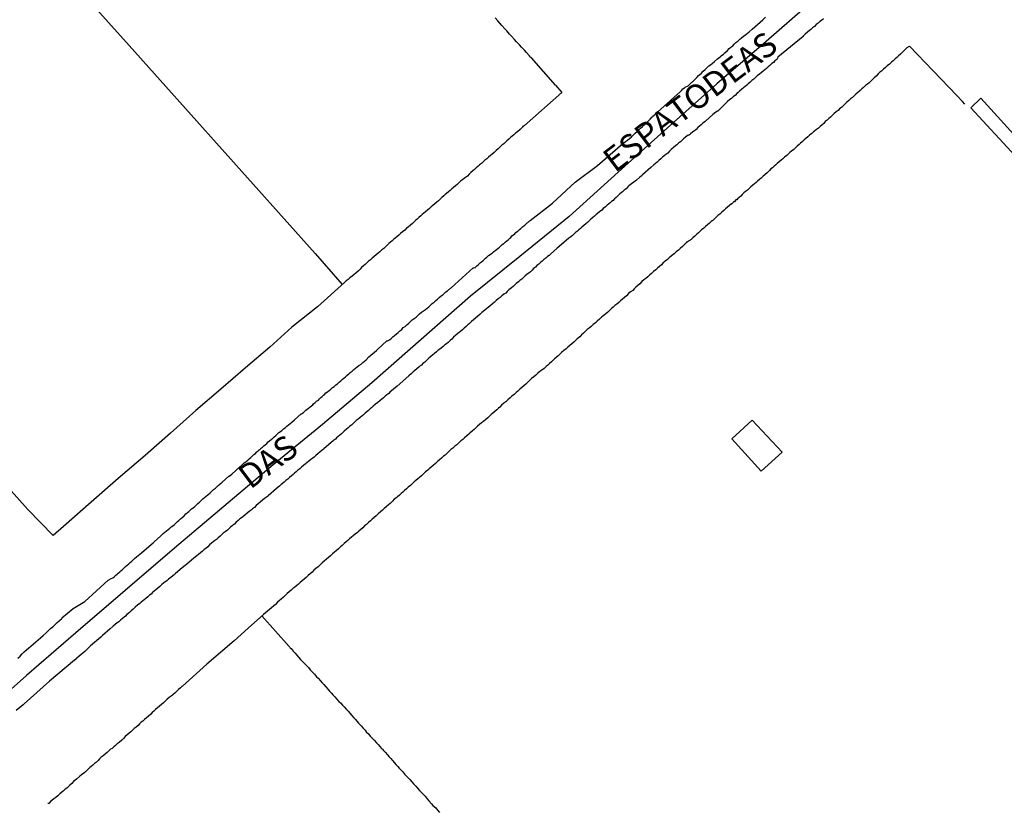
# Model space of a CAD drawing. Units: millimetres. Extents: x 181695 to 185553, y 1659319 to 1662640.
# Drawn here: x 182496 to 182598, y 1660588 to 1660670 of the extents above; entities that cross this region are included whole.
import ezdxf
from ezdxf.enums import TextEntityAlignment as Align

# ---------------------------------------------------------------- set-up
doc = ezdxf.new("R2010")
doc.units = ezdxf.units.MM
doc.header["$MEASUREMENT"] = 0
for name, color, linetype in [('V-EDIFICACAO', 2, 'Continuous'), ('V-EIXO_DE_LOGRADOURO', 3, 'Continuous'), ('V-LOTE', 1, 'Continuous'), ('V-NOME_DOS_LOGRADOUROS', 7, 'Continuous'), ('V-QUADRA', 41, 'Continuous'), ('V-TESTADA', 5, 'Continuous')]:
    doc.layers.add(name, color=color, linetype=linetype)

msp = doc.modelspace()

# ---------------------------------------------------------------- linework, layer by layer
at = {"layer": 'V-EDIFICACAO'}
for points in [[(182595.63, 1660661.75), (182594.57, 1660660.75), (182599.16, 1660655.78), (182600.07, 1660656.87), (182595.63, 1660661.75)], [(182572.01, 1660628.5), (182569.91, 1660626.56), (182572.93, 1660623.21), (182575.11, 1660625.2), (182572.01, 1660628.5)]]:
    msp.add_lwpolyline(points, close=True, dxfattribs=at)
at = {"layer": 'V-EIXO_DE_LOGRADOURO'}
msp.add_lwpolyline([(182598.87, 1660688.7), (182593.83, 1660684.74), (182588.74, 1660680.29), (182583.65, 1660676.23), (182578.56, 1660672.08), (182573.47, 1660667.59), (182568.38, 1660663.24), (182563.29, 1660658.7), (182558.2, 1660654.11), (182553.11, 1660649.52), (182548.02, 1660645.41), (182542.93, 1660641.3), (182537.84, 1660636.81), (182532.75, 1660632.36), (182527.66, 1660628.06), (182522.57, 1660623.86), (182517.48, 1660619.56), (182512.39, 1660615.26), (182507.3, 1660610.91), (182502.21, 1660606.51), (182497.12, 1660602.11), (182492.08, 1660597.66)], dxfattribs=at)
at = {"layer": 'V-LOTE'}
for points in [[(182485.13, 1660736.51), (182479.8, 1660731.99), (182473.74, 1660726.72), (182467.68, 1660721.45), (182462.89, 1660717.39), (182469.29, 1660710.22), (182475.69, 1660703.05), (182482.09, 1660695.88), (182488.49, 1660688.71), (182494.89, 1660681.54), (182501.29, 1660674.37), (182507.69, 1660667.2), (182514.09, 1660660.03), (182520.49, 1660652.86), (182526.89, 1660645.69), (182529.7, 1660642.51)], [(182551.72, 1660663.1), (182549.24, 1660665.91), (182549.19, 1660665.94), (182549.15, 1660665.98), (182549.04, 1660666.11), (182549.01, 1660666.15), (182548.72, 1660666.47), (182548.5, 1660666.71), (182548.2, 1660667.03), (182547.99, 1660667.26), (182547.69, 1660667.58), (182547.48, 1660667.82), (182547.18, 1660668.14), (182546.98, 1660668.37), (182546.69, 1660668.7), (182546.47, 1660668.93), (182546.17, 1660669.25), (182545.96, 1660669.51), (182545.75, 1660669.74), (182545.49, 1660670.04)], [(182588.02, 1660666.97), (182587.92, 1660666.88), (182587.76, 1660666.75), (182587.58, 1660666.54), (182587.31, 1660666.3), (182587.12, 1660666.13), (182586.94, 1660665.96), (182586.77, 1660665.81), (182586.58, 1660665.62), (182586.39, 1660665.46), (182586.2, 1660665.27), (182585.96, 1660665.08), (182585.77, 1660664.91), (182585.58, 1660664.74), (182585.36, 1660664.55), (182585.19, 1660664.42), (182585.02, 1660664.25), (182584.81, 1660664.01), (182584.61, 1660663.84), (182584.44, 1660663.67), (182584.25, 1660663.52), (182584.08, 1660663.35), (182583.91, 1660663.2), (182583.72, 1660663.05), (182583.52, 1660662.86), (182583.35, 1660662.71), (182583.16, 1660662.54), (182582.93, 1660662.32), (182582.73, 1660662.17), (182582.56, 1660662), (182582.37, 1660661.83), (182582.18, 1660661.68), (182582.01, 1660661.51), (182581.77, 1660661.32), (182581.6, 1660661.17), (182581.43, 1660661), (182581.26, 1660660.83), (182581.04, 1660660.66), (182580.88, 1660660.49), (182580.68, 1660660.34), (182580.49, 1660660.17), (182580.3, 1660659.99), (182580.11, 1660659.8), (182579.93, 1660659.65), (182579.74, 1660659.48), (182579.55, 1660659.33), (182579.4, 1660659.14), (182579.25, 1660659.01), (182579.04, 1660658.84), (182578.85, 1660658.65), (182578.65, 1660658.52), (182578.5, 1660658.37), (182578.35, 1660658.26), (182578.16, 1660658.11), (182577.95, 1660657.92), (182577.76, 1660657.75), (182577.56, 1660657.58), (182577.39, 1660657.45), (182577.2, 1660657.26), (182577.01, 1660657.11), (182576.86, 1660656.96), (182576.67, 1660656.79), (182576.49, 1660656.62), (182576.3, 1660656.45), (182576.09, 1660656.28), (182575.92, 1660656.15), (182575.75, 1660656), (182575.58, 1660655.83), (182575.36, 1660655.66), (182575.19, 1660655.49), (182575, 1660655.36), (182574.79, 1660655.17), (182574.61, 1660655.02), (182574.46, 1660654.87), (182574.3, 1660654.72), (182574.12, 1660654.57), (182573.95, 1660654.46), (182573.82, 1660654.27), (182573.57, 1660654.03), (182573.36, 1660653.86), (182573.16, 1660653.71), (182572.95, 1660653.5), (182572.76, 1660653.35), (182572.58, 1660653.18), (182572.42, 1660653.05), (182572.24, 1660652.9), (182572.07, 1660652.75), (182572.07, 1660652.75), (182571.88, 1660652.58), (182571.69, 1660652.41), (182571.52, 1660652.24), (182571.32, 1660652.11), (182571.17, 1660651.96), (182571, 1660651.79), (182570.83, 1660651.64), (182570.66, 1660651.49), (182570.51, 1660651.34), (182570.42, 1660651.26), (182570.38, 1660651.24), (182570.34, 1660651.24), (182570.28, 1660651.21), (182570.19, 1660651.04), (182570.1, 1660651.04), (182570.06, 1660650.98), (182570, 1660650.92), (182569.91, 1660650.85), (182569.89, 1660650.83), (182569.68, 1660650.68), (182569.47, 1660650.49), (182569.27, 1660650.32), (182569.08, 1660650.14), (182568.87, 1660649.97), (182568.67, 1660649.78), (182568.48, 1660649.63), (182568.31, 1660649.46), (182568.14, 1660649.29), (182567.95, 1660649.12), (182567.8, 1660649.01), (182567.61, 1660648.84), (182567.41, 1660648.67), (182567.2, 1660648.48), (182567.01, 1660648.33), (182566.79, 1660648.14), (182566.62, 1660647.97), (182566.48, 1660647.84), (182566.3, 1660647.69), (182566.09, 1660647.5), (182565.9, 1660647.32), (182565.71, 1660647.15), (182565.64, 1660647.11), (182565.58, 1660647.05), (182565.49, 1660647.01), (182565.4, 1660646.94), (182565.38, 1660646.94), (182565.32, 1660646.88), (182565.25, 1660646.86), (182565.19, 1660646.77), (182565.1, 1660646.69), (182565, 1660646.6), (182564.81, 1660646.43), (182564.6, 1660646.23), (182564.4, 1660646.06), (182564.17, 1660645.87), (182563.95, 1660645.68), (182563.7, 1660645.47), (182563.46, 1660645.25), (182563.27, 1660645.1), (182563.03, 1660644.91), (182562.8, 1660644.72), (182562.65, 1660644.55), (182562.46, 1660644.38), (182562.24, 1660644.18), (182562.07, 1660644.03), (182561.84, 1660643.84), (182561.62, 1660643.65), (182561.43, 1660643.48), (182561.24, 1660643.31), (182561.05, 1660643.14), (182560.83, 1660642.97), (182560.62, 1660642.8), (182560.41, 1660642.58), (182560.21, 1660642.41), (182560.02, 1660642.24), (182559.83, 1660642.05), (182559.68, 1660641.9), (182559.47, 1660641.73), (182559.25, 1660641.56), (182559.04, 1660641.34), (182558.83, 1660641.17), (182558.63, 1660641), (182558.44, 1660640.83), (182558.25, 1660640.66), (182558.05, 1660640.49), (182557.84, 1660640.32), (182557.67, 1660640.15), (182557.5, 1660640.02), (182557.29, 1660639.83), (182557.12, 1660639.63), (182556.9, 1660639.46), (182556.65, 1660639.27), (182556.45, 1660639.12), (182556.26, 1660638.93), (182556.03, 1660638.71), (182555.83, 1660638.56), (182555.6, 1660638.37), (182555.38, 1660638.16), (182555.19, 1660638.01), (182555, 1660637.84), (182555, 1660637.84), (182554.81, 1660637.67), (182554.6, 1660637.47), (182554.4, 1660637.3), (182554.21, 1660637.09), (182553.95, 1660636.88), (182553.78, 1660636.73), (182553.59, 1660636.56), (182553.4, 1660636.38), (182553.21, 1660636.21), (182552.99, 1660636.02), (182552.8, 1660635.87), (182552.59, 1660635.68), (182552.35, 1660635.47), (182552.16, 1660635.32), (182551.99, 1660635.15), (182551.78, 1660634.97), (182551.62, 1660634.81), (182551.48, 1660634.68), (182551.3, 1660634.53), (182551.09, 1660634.33), (182550.92, 1660634.18), (182550.75, 1660634.03), (182550.53, 1660633.84), (182550.32, 1660633.67), (182550.11, 1660633.52), (182549.89, 1660633.33), (182549.68, 1660633.14), (182549.47, 1660632.97), (182549.25, 1660632.8), (182549.04, 1660632.58), (182548.85, 1660632.41), (182548.65, 1660632.2), (182548.44, 1660632.03), (182548.25, 1660631.85), (182548.03, 1660631.68), (182547.84, 1660631.49), (182547.67, 1660631.34), (182547.44, 1660631.15), (182547.22, 1660630.96), (182547.03, 1660630.79), (182546.8, 1660630.59), (182546.58, 1660630.4), (182546.39, 1660630.23), (182546.15, 1660630.04), (182545.98, 1660629.85), (182545.84, 1660629.72), (182545.66, 1660629.57), (182545.45, 1660629.38), (182545.26, 1660629.21), (182545.07, 1660629.06), (182544.89, 1660628.89), (182544.72, 1660628.74), (182544.51, 1660628.56), (182544.29, 1660628.37), (182544.08, 1660628.2), (182543.87, 1660628.03), (182543.67, 1660627.86), (182543.49, 1660627.71), (182543.31, 1660627.54), (182543.16, 1660627.39), (182542.88, 1660627.16), (182542.76, 1660627.03), (182542.55, 1660626.86), (182542.33, 1660626.66), (182542.16, 1660626.51), (182541.95, 1660626.34), (182541.73, 1660626.15), (182541.52, 1660625.96), (182541.33, 1660625.81), (182541.11, 1660625.6), (182540.92, 1660625.45), (182540.75, 1660625.28), (182540.54, 1660625.08), (182540.32, 1660624.89), (182540.15, 1660624.76), (182539.94, 1660624.55), (182539.72, 1660624.36), (182539.53, 1660624.21), (182539.32, 1660624.01), (182539.08, 1660623.8), (182538.87, 1660623.63), (182538.69, 1660623.46), (182538.53, 1660623.31), (182538.31, 1660623.14), (182538.1, 1660622.95), (182537.89, 1660622.75), (182537.69, 1660622.56), (182537.5, 1660622.43), (182537.29, 1660622.26), (182537.12, 1660622.11), (182536.92, 1660621.92), (182536.73, 1660621.75), (182536.52, 1660621.56), (182536.35, 1660621.41), (182536.14, 1660621.21), (182535.96, 1660621.07), (182535.79, 1660620.92), (182535.6, 1660620.75), (182535.41, 1660620.57), (182535.23, 1660620.42), (182535.23, 1660620.42), (182535.07, 1660620.32), (182534.89, 1660620.11), (182534.64, 1660619.89), (182534.47, 1660619.74), (182534.25, 1660619.55), (182534.04, 1660619.36), (182533.87, 1660619.21), (182533.66, 1660619.01), (182533.4, 1660618.8), (182533.19, 1660618.61), (182532.99, 1660618.44), (182532.8, 1660618.27), (182532.61, 1660618.1), (182532.41, 1660617.93), (182532.2, 1660617.73), (182532.01, 1660617.56), (182531.82, 1660617.37), (182531.61, 1660617.2), (182531.43, 1660617.03), (182531.26, 1660616.9), (182531.03, 1660616.71), (182530.84, 1660616.56), (182530.66, 1660616.41), (182530.45, 1660616.24), (182530.28, 1660616.07), (182530.11, 1660615.92), (182529.89, 1660615.75), (182529.68, 1660615.55), (182529.51, 1660615.4), (182529.3, 1660615.19), (182529.08, 1660615), (182528.91, 1660614.85), (182528.7, 1660614.68), (182528.49, 1660614.46), (182528.27, 1660614.29), (182528.06, 1660614.12), (182527.84, 1660613.91), (182527.63, 1660613.74), (182527.41, 1660613.54), (182527.2, 1660613.35), (182526.99, 1660613.18), (182526.77, 1660612.99), (182526.58, 1660612.78), (182526.39, 1660612.63), (182526.18, 1660612.43), (182525.96, 1660612.24), (182525.77, 1660612.07), (182525.56, 1660611.88), (182525.36, 1660611.71), (182525.2, 1660611.56), (182525.02, 1660611.41), (182524.81, 1660611.24), (182524.6, 1660611.09), (182524.42, 1660610.94), (182524.21, 1660610.75), (182524.02, 1660610.57), (182523.85, 1660610.4), (182523.65, 1660610.21), (182523.4, 1660610), (182523.23, 1660609.85), (182523.01, 1660609.68), (182522.8, 1660609.46), (182522.61, 1660609.29), (182522.4, 1660609.12), (182522.18, 1660608.93), (182521.99, 1660608.76), (182521.77, 1660608.59), (182521.58, 1660608.42)], [(182588.02, 1660666.97), (182588.24, 1660667.14), (182593.14, 1660662.02)], [(182551.72, 1660663.1), (182552.38, 1660662.32)], [(182552.38, 1660662.32), (182548.48, 1660658.89), (182548.37, 1660658.84), (182548.31, 1660658.82), (182548.31, 1660658.74), (182548.25, 1660658.69), (182548.05, 1660658.5), (182547.8, 1660658.29), (182547.63, 1660658.16), (182547.43, 1660657.97), (182547.25, 1660657.82), (182547.07, 1660657.69), (182546.9, 1660657.52), (182546.69, 1660657.35), (182546.52, 1660657.18), (182546.37, 1660657.05), (182546.18, 1660656.88), (182545.96, 1660656.7), (182545.79, 1660656.53), (182545.58, 1660656.36), (182545.39, 1660656.15), (182545.19, 1660655.98), (182545, 1660655.83), (182544.81, 1660655.66), (182544.62, 1660655.49), (182544.43, 1660655.34), (182544.25, 1660655.17), (182544.08, 1660655.02), (182543.87, 1660654.87), (182543.69, 1660654.7), (182543.53, 1660654.55), (182543.35, 1660654.4), (182543.19, 1660654.25), (182542.99, 1660654.08), (182542.8, 1660653.91), (182542.63, 1660653.71), (182542.31, 1660653.5), (182542.12, 1660653.33), (182541.92, 1660653.18), (182541.75, 1660653.01), (182541.56, 1660652.84), (182541.39, 1660652.71), (182541.2, 1660652.54), (182541, 1660652.39), (182540.84, 1660652.22), (182540.66, 1660652.09), (182540.47, 1660651.92), (182540.34, 1660651.79), (182540.19, 1660651.68), (182539.98, 1660651.49), (182539.79, 1660651.3), (182539.64, 1660651.15), (182539.47, 1660651.02), (182539.25, 1660650.85), (182539.06, 1660650.66), (182538.89, 1660650.53), (182538.7, 1660650.34), (182538.49, 1660650.17), (182538.31, 1660650), (182538.14, 1660649.87), (182537.95, 1660649.72), (182537.8, 1660649.59), (182537.61, 1660649.42), (182537.43, 1660649.25), (182537.25, 1660649.1), (182537.09, 1660648.93), (182536.95, 1660648.82), (182536.73, 1660648.63), (182536.52, 1660648.44), (182536.35, 1660648.31), (182536.16, 1660648.12), (182535.92, 1660647.94), (182535.73, 1660647.77), (182535.53, 1660647.6), (182535.32, 1660647.43), (182535.17, 1660647.28), (182535.02, 1660647.18), (182534.85, 1660647.03), (182534.68, 1660646.88), (182534.51, 1660646.73), (182534.34, 1660646.56), (182534.15, 1660646.38), (182533.98, 1660646.21), (182533.78, 1660646.08), (182533.57, 1660645.89), (182533.4, 1660645.74), (182533.21, 1660645.57), (182532.99, 1660645.38), (182532.78, 1660645.21), (182532.61, 1660645.06), (182532.41, 1660644.91), (182532.22, 1660644.72), (182532.05, 1660644.57), (182531.88, 1660644.42), (182531.69, 1660644.27), (182531.54, 1660644.1), (182531.37, 1660643.93), (182531.09, 1660643.69), (182530.92, 1660643.54), (182530.73, 1660643.37), (182530.49, 1660643.2), (182530.49, 1660643.2), (182530.3, 1660643.03), (182530.11, 1660642.88), (182529.93, 1660642.71), (182527.13, 1660640.21), (182524.51, 1660638.11), (182522.21, 1660636.03), (182519.72, 1660633.88), (182517.18, 1660631.68), (182514.59, 1660629.48), (182511.97, 1660627.16), (182509.35, 1660624.84), (182506.56, 1660622.47), (182503.77, 1660620.03), (182500.94, 1660617.52), (182499.86, 1660616.58)], [(182593.71, 1660661.4), (182593.14, 1660662.02)], [(182593.96, 1660661.13), (182593.71, 1660661.4)], [(182479.77, 1660638.19), (182483.42, 1660634.36), (182486.04, 1660631.53), (182488.73, 1660628.51), (182491.52, 1660625.49), (182494.38, 1660622.47), (182497.24, 1660619.28), (182499.86, 1660616.58)], [(182521.58, 1660608.42), (182519.99, 1660607.02)], [(182521.4, 1660608.27), (182524.21, 1660605.12), (182524.28, 1660605.04), (182524.34, 1660604.98), (182524.42, 1660604.89), (182524.64, 1660604.64), (182524.81, 1660604.47), (182525.02, 1660604.21), (182525.19, 1660604.02), (182525.4, 1660603.78), (182525.58, 1660603.59), (182525.79, 1660603.36), (182525.96, 1660603.18), (182526.22, 1660602.93), (182526.39, 1660602.71), (182526.64, 1660602.46), (182526.82, 1660602.26), (182527.05, 1660601.99), (182527.2, 1660601.84), (182527.44, 1660601.56), (182527.59, 1660601.41), (182527.8, 1660601.18), (182527.99, 1660600.96), (182528.25, 1660600.66), (182528.4, 1660600.49), (182528.59, 1660600.28), (182528.74, 1660600.13), (182528.95, 1660599.9), (182529.12, 1660599.7), (182529.36, 1660599.43), (182529.53, 1660599.29), (182529.74, 1660599.04), (182529.89, 1660598.87), (182530.13, 1660598.61), (182530.3, 1660598.44), (182530.51, 1660598.19), (182530.66, 1660598.03), (182530.9, 1660597.76), (182531.02, 1660597.61), (182531.24, 1660597.37), (182531.39, 1660597.18), (182531.67, 1660596.9), (182531.82, 1660596.71), (182532.05, 1660596.48), (182532.18, 1660596.3), (182532.44, 1660596.05), (182532.59, 1660595.85), (182532.82, 1660595.62), (182533.01, 1660595.43), (182533.25, 1660595.15), (182533.4, 1660595), (182533.59, 1660594.77), (182533.76, 1660594.59), (182533.8, 1660594.53), (182533.85, 1660594.49), (182533.95, 1660594.38), (182534.12, 1660594.19), (182534.36, 1660593.91), (182534.51, 1660593.76), (182534.7, 1660593.53), (182534.89, 1660593.33), (182535.08, 1660593.1), (182535.23, 1660592.93), (182535.43, 1660592.72), (182535.58, 1660592.56), (182535.77, 1660592.33), (182535.94, 1660592.16), (182536.17, 1660591.9), (182536.35, 1660591.73), (182536.54, 1660591.52), (182536.69, 1660591.37), (182536.9, 1660591.14), (182537.07, 1660590.94), (182537.31, 1660590.67), (182537.46, 1660590.49), (182537.69, 1660590.24), (182537.84, 1660590.06), (182538.08, 1660589.81), (182538.25, 1660589.64), (182538.46, 1660589.38), (182538.65, 1660589.17), (182538.93, 1660588.87), (182539.06, 1660588.7), (182539.36, 1660588.44), (182539.55, 1660588.2), (182539.74, 1660587.97)], [(182519.99, 1660607.02), (182518.53, 1660605.7), (182515.74, 1660603.28), (182513.22, 1660601), (182513.14, 1660600.98), (182512.99, 1660600.83), (182512.8, 1660600.66), (182512.63, 1660600.49), (182512.44, 1660600.34), (182512.22, 1660600.13), (182512.03, 1660599.98), (182511.84, 1660599.83), (182511.63, 1660599.66), (182511.44, 1660599.49), (182511.24, 1660599.31), (182511.03, 1660599.12), (182510.84, 1660598.95), (182510.62, 1660598.78), (182510.43, 1660598.61), (182510.26, 1660598.44), (182510.07, 1660598.31), (182509.94, 1660598.12), (182509.68, 1660597.88), (182509.49, 1660597.73), (182509.3, 1660597.58), (182509.1, 1660597.39), (182508.96, 1660597.28), (182508.78, 1660597.14), (182508.64, 1660596.96), (182508.42, 1660596.79), (182508.23, 1660596.64), (182508.06, 1660596.47), (182507.87, 1660596.3), (182507.7, 1660596.17), (182507.5, 1660596), (182507.31, 1660595.81), (182507.12, 1660595.62), (182506.95, 1660595.45), (182506.67, 1660595.21), (182506.48, 1660595.06), (182506.3, 1660594.89), (182506.14, 1660594.76), (182505.94, 1660594.59), (182505.79, 1660594.49), (182505.6, 1660594.34), (182505.43, 1660594.17), (182505.24, 1660593.99), (182505.03, 1660593.82), (182504.83, 1660593.67), (182504.64, 1660593.5), (182504.49, 1660593.35), (182504.34, 1660593.18), (182504.13, 1660593.01), (182503.96, 1660592.86), (182503.8, 1660592.71), (182503.66, 1660592.61), (182503.48, 1660592.44), (182503.36, 1660592.33), (182503.19, 1660592.18), (182503.02, 1660592.03), (182502.8, 1660591.86), (182502.63, 1660591.73), (182502.61, 1660591.71), (182502.27, 1660591.41), (182501.97, 1660591.15), (182501.78, 1660590.96), (182501.58, 1660590.79), (182501.44, 1660590.66), (182501.26, 1660590.49), (182501.09, 1660590.36), (182500.92, 1660590.21), (182500.75, 1660590.08), (182500.56, 1660589.91), (182500.33, 1660589.7), (182500.13, 1660589.53), (182499.94, 1660589.38), (182499.74, 1660589.21), (182499.6, 1660589.1), (182499.44, 1660588.93), (182499.42, 1660588.89), (182499.32, 1660588.89)]]:
    msp.add_lwpolyline(points, dxfattribs=at)
at = {"layer": 'V-QUADRA'}
for points in [[(182579.38, 1660669.93), (182579.17, 1660669.76), (182579.01, 1660669.68), (182578.83, 1660669.5), (182578.63, 1660669.36), (182578.44, 1660669.16), (182578.24, 1660669.01), (182578.06, 1660668.84), (182577.75, 1660668.61), (182577.47, 1660668.35), (182577.28, 1660668.16), (182577.28, 1660668.13), (182574.68, 1660665.98), (182574.68, 1660665.96), (182574.55, 1660665.74), (182574.36, 1660665.6), (182574.21, 1660665.44), (182574.04, 1660665.32), (182573.83, 1660665.12), (182573.65, 1660665), (182573.48, 1660664.8), (182573.31, 1660664.68), (182573.14, 1660664.55), (182572.95, 1660664.36), (182572.76, 1660664.23), (182572.54, 1660664.05), (182572.35, 1660663.88), (182572.18, 1660663.73), (182571.99, 1660663.58), (182571.81, 1660663.39), (182571.6, 1660663.22), (182571.45, 1660663.09), (182571.3, 1660662.96), (182571.13, 1660662.82), (182570.96, 1660662.67), (182570.7, 1660662.48), (182570.58, 1660662.32), (182570.44, 1660662.22), (182570.28, 1660662.07), (182570.06, 1660661.9), (182569.89, 1660661.73), (182569.72, 1660661.6), (182569.46, 1660661.39), (182569.18, 1660661.13), (182568.95, 1660660.88), (182568.46, 1660660.42), (182568.44, 1660660.4), (182568.25, 1660660.29), (182567.97, 1660660.06), (182567.22, 1660659.4), (182567.16, 1660659.33), (182566.94, 1660659.16), (182566.75, 1660658.99), (182566.58, 1660658.86), (182566.41, 1660658.71), (182566.22, 1660658.52), (182566.05, 1660658.39), (182565.89, 1660658.29), (182565.66, 1660658.07), (182565.62, 1660658.03), (182565.58, 1660657.99), (182565.51, 1660657.97), (182565.49, 1660657.92), (182565.47, 1660657.88), (182565.43, 1660657.92), (182565.32, 1660657.9), (182565.3, 1660657.86), (182565.11, 1660657.69), (182565.11, 1660657.69), (182564.94, 1660657.54), (182564.76, 1660657.39), (182564.62, 1660657.24), (182564.42, 1660657.09), (182564.25, 1660656.94), (182564.1, 1660656.84), (182563.91, 1660656.66), (182563.65, 1660656.45), (182563.48, 1660656.26), (182563.31, 1660656.08), (182563.1, 1660655.92), (182562.93, 1660655.79), (182562.77, 1660655.66), (182562.59, 1660655.47), (182562.39, 1660655.32), (182562.2, 1660655.14), (182562.03, 1660655), (182561.86, 1660654.85), (182561.56, 1660654.59), (182560.68, 1660653.82), (182560.56, 1660653.69), (182560.38, 1660653.54), (182560.09, 1660653.29), (182559.3, 1660652.69), (182559.19, 1660652.58), (182559, 1660652.39), (182558.8, 1660652.24), (182558.63, 1660652.07), (182558.37, 1660651.86), (182558.14, 1660651.66), (182557.97, 1660651.49), (182557.82, 1660651.34), (182557.67, 1660651.19), (182557.5, 1660651.08), (182557.35, 1660650.94), (182557.2, 1660650.79), (182557.05, 1660650.7), (182556.88, 1660650.53), (182556.64, 1660650.36), (182556.48, 1660650.19), (182556.24, 1660650), (182556.05, 1660649.83), (182555.92, 1660649.72), (182555.75, 1660649.57), (182555.57, 1660649.44), (182555.36, 1660649.25), (182555.15, 1660649.06), (182555.02, 1660648.91), (182554.83, 1660648.76), (182554.64, 1660648.59), (182554.44, 1660648.44), (182554.3, 1660648.29), (182554.12, 1660648.16), (182553.97, 1660648.01), (182553.78, 1660647.86), (182553.61, 1660647.71), (182553.46, 1660647.58), (182553.29, 1660647.43), (182553.1, 1660647.28), (182552.8, 1660647.05), (182551.9, 1660646.25), (182551.2, 1660645.64), (182551.05, 1660645.51), (182550.88, 1660645.38), (182550.73, 1660645.23), (182550.51, 1660645.08), (182550.34, 1660644.93), (182550.17, 1660644.78), (182549.98, 1660644.61), (182549.79, 1660644.46), (182549.64, 1660644.31), (182549.46, 1660644.14), (182549.29, 1660643.97), (182549.13, 1660643.82), (182548.95, 1660643.69), (182548.78, 1660643.56), (182548.59, 1660643.39), (182548.4, 1660643.22), (182548.23, 1660643.07), (182548.03, 1660642.92), (182547.88, 1660642.77), (182547.67, 1660642.6), (182547.48, 1660642.45), (182547.33, 1660642.3), (182547.16, 1660642.16), (182546.9, 1660641.96), (182546.73, 1660641.77), (182546.58, 1660641.62), (182546.39, 1660641.49), (182546.17, 1660641.32), (182546.01, 1660641.17), (182545.81, 1660641.02), (182545.6, 1660640.85), (182545.39, 1660640.66), (182545.21, 1660640.51), (182544.92, 1660640.25), (182544.1, 1660639.61), (182543.95, 1660639.44), (182543.67, 1660639.19), (182543.04, 1660638.67), (182543.04, 1660638.67), (182542.84, 1660638.48), (182542.67, 1660638.33), (182542.5, 1660638.18), (182542.29, 1660638.01), (182542.14, 1660637.84), (182541.94, 1660637.69), (182541.78, 1660637.54), (182541.62, 1660637.43), (182541.43, 1660637.26), (182541.17, 1660637.05), (182541, 1660636.86), (182540.84, 1660636.71), (182540.62, 1660636.53), (182540.45, 1660636.38), (182540.3, 1660636.26), (182540.11, 1660636.09), (182539.91, 1660635.94), (182539.77, 1660635.81), (182539.61, 1660635.73), (182539.43, 1660635.55), (182539.21, 1660635.38), (182539.04, 1660635.23), (182538.83, 1660635.06), (182538.63, 1660634.89), (182538.42, 1660634.68), (182538.23, 1660634.48), (182538.03, 1660634.34), (182537.89, 1660634.16), (182537.75, 1660634.1), (182537.59, 1660633.95), (182537.39, 1660633.78), (182537.2, 1660633.61), (182537.03, 1660633.48), (182536.84, 1660633.31), (182536.56, 1660633.07), (182535.36, 1660632), (182534.62, 1660631.37), (182534.51, 1660631.26), (182534.29, 1660631.11), (182534.13, 1660630.96), (182533.95, 1660630.81), (182533.78, 1660630.66), (182533.57, 1660630.49), (182533.36, 1660630.32), (182533.14, 1660630.15), (182532.88, 1660629.95), (182532.74, 1660629.8), (182532.59, 1660629.65), (182532.42, 1660629.5), (182532.26, 1660629.38), (182532.08, 1660629.21), (182531.88, 1660629.04), (182531.73, 1660628.91), (182531.56, 1660628.78), (182531.35, 1660628.61), (182531.15, 1660628.44), (182531.01, 1660628.31), (182530.85, 1660628.18), (182530.67, 1660627.99), (182530.49, 1660627.86), (182530.32, 1660627.71), (182530.15, 1660627.56), (182529.91, 1660627.37), (182529.64, 1660627.09), (182529.1, 1660626.65), (182529, 1660626.54), (182528.81, 1660626.39), (182528.53, 1660626.15), (182527.82, 1660625.56), (182527.78, 1660625.51), (182527.61, 1660625.36), (182527.41, 1660625.21), (182527.18, 1660625.02), (182526.99, 1660624.83), (182526.79, 1660624.68), (182526.65, 1660624.55), (182526.45, 1660624.42), (182526.26, 1660624.27), (182526.09, 1660624.12), (182525.92, 1660623.97), (182525.71, 1660623.8), (182525.51, 1660623.65), (182525.32, 1660623.46), (182525.13, 1660623.33), (182524.94, 1660623.16), (182524.77, 1660623.01), (182524.64, 1660622.88), (182524.47, 1660622.75), (182524.27, 1660622.58), (182524.08, 1660622.41), (182523.89, 1660622.26), (182523.7, 1660622.09), (182523.53, 1660621.94), (182523.4, 1660621.84), (182523.23, 1660621.66), (182522.93, 1660621.43), (182522.05, 1660620.68), (182521.99, 1660620.62), (182521.69, 1660620.4), (182520.81, 1660619.66), (182520.81, 1660619.66), (182520.64, 1660619.48), (182520.45, 1660619.33), (182520.3, 1660619.21), (182520.11, 1660619.04), (182519.87, 1660618.87), (182519.64, 1660618.69), (182519.44, 1660618.52), (182519.3, 1660618.39), (182519.14, 1660618.29), (182518.96, 1660618.12), (182518.7, 1660617.91), (182518.57, 1660617.75), (182518.38, 1660617.6), (182518.18, 1660617.43), (182517.99, 1660617.28), (182517.84, 1660617.13), (182517.63, 1660616.96), (182517.42, 1660616.81), (182517.25, 1660616.64), (182517.09, 1660616.52), (182516.91, 1660616.34), (182516.71, 1660616.17), (182516.52, 1660616.02), (182516.37, 1660615.92), (182516.22, 1660615.79), (182515.99, 1660615.6), (182515.81, 1660615.42), (182515.62, 1660615.25), (182515.45, 1660615.13), (182515.26, 1660614.95), (182515.07, 1660614.78), (182514.87, 1660614.63), (182514.7, 1660614.48), (182514.38, 1660614.25), (182513.66, 1660613.63), (182513.49, 1660613.48), (182513.16, 1660613.25), (182512.48, 1660612.65), (182512.38, 1660612.54), (182512.2, 1660612.41), (182511.99, 1660612.24), (182511.77, 1660612.07), (182511.61, 1660611.9), (182511.43, 1660611.79), (182511.26, 1660611.64), (182511.07, 1660611.5), (182510.88, 1660611.32), (182510.66, 1660611.15), (182510.47, 1660610.98), (182510.3, 1660610.83), (182510.13, 1660610.7), (182509.96, 1660610.53), (182509.81, 1660610.4), (182509.64, 1660610.25), (182509.43, 1660610.08), (182509.25, 1660609.93), (182509.09, 1660609.8), (182508.95, 1660609.7), (182508.79, 1660609.55), (182508.57, 1660609.38), (182508.31, 1660609.17), (182508.12, 1660608.97), (182507.91, 1660608.78), (182507.74, 1660608.63), (182507.48, 1660608.42), (182507.33, 1660608.25), (182507.18, 1660608.14), (182506.99, 1660607.97), (182506.8, 1660607.82), (182506.65, 1660607.67), (182506.46, 1660607.54), (182506.26, 1660607.37), (182506.05, 1660607.2), (182505.75, 1660606.94), (182504.94, 1660606.24), (182504.77, 1660606.09), (182503.72, 1660605.17), (182503.66, 1660605.11), (182503.49, 1660604.93), (182503.31, 1660604.78), (182503.12, 1660604.61), (182502.91, 1660604.44), (182502.74, 1660604.29), (182502.54, 1660604.12), (182502.29, 1660603.91), (182502.25, 1660603.87), (182502.12, 1660603.74), (182502.08, 1660603.72), (182502.08, 1660603.69), (182499.49, 1660601.54), (182496.86, 1660599.2), (182496.76, 1660599.1), (182496.03, 1660598.51)], [(182496.22, 1660603.91), (182496.44, 1660604.12), (182496.67, 1660604.34), (182496.88, 1660604.57), (182497.12, 1660604.76), (182497.33, 1660604.94), (182497.55, 1660605.15), (182497.78, 1660605.34), (182498.06, 1660605.6), (182498.32, 1660605.81), (182498.57, 1660606), (182498.83, 1660606.24), (182499.15, 1660606.52), (182499.38, 1660606.75), (182499.6, 1660606.96), (182499.81, 1660607.16), (182500.07, 1660607.37), (182500.28, 1660607.58), (182500.53, 1660607.8), (182500.56, 1660607.82), (182500.73, 1660607.97), (182500.79, 1660608.03), (182500.77, 1660608.09), (182501.94, 1660609.03), (182503.12, 1660609.75), (182505.53, 1660611.98), (182505.62, 1660612.01), (182505.84, 1660612.13), (182506.01, 1660612.22), (182506.18, 1660612.35), (182506.32, 1660612.48), (182506.46, 1660612.59), (182506.58, 1660612.69), (182506.74, 1660612.82), (182506.88, 1660612.97), (182507.03, 1660613.08), (182507.18, 1660613.23), (182507.33, 1660613.37), (182507.5, 1660613.5), (182507.68, 1660613.65), (182507.82, 1660613.78), (182507.97, 1660613.93), (182508.12, 1660614.06), (182508.27, 1660614.19), (182508.46, 1660614.36), (182508.64, 1660614.51), (182508.81, 1660614.66), (182508.98, 1660614.8), (182509.25, 1660615.04), (182510.17, 1660615.81), (182510.28, 1660615.92), (182510.99, 1660616.54), (182511.03, 1660616.6), (182511.22, 1660616.77), (182511.39, 1660616.92), (182511.56, 1660617.07), (182511.73, 1660617.18), (182511.91, 1660617.33), (182512.05, 1660617.46), (182512.2, 1660617.58), (182512.37, 1660617.71), (182512.55, 1660617.88), (182512.69, 1660618.01), (182512.85, 1660618.14), (182513.01, 1660618.29), (182513.16, 1660618.44), (182513.4, 1660618.61), (182513.55, 1660618.8), (182513.74, 1660618.97), (182513.87, 1660619.06), (182514, 1660619.21), (182514.15, 1660619.32), (182514.3, 1660619.44), (182514.3, 1660619.44), (182514.47, 1660619.59), (182514.64, 1660619.76), (182514.81, 1660619.89), (182514.98, 1660620.02), (182515.15, 1660620.19), (182515.32, 1660620.36), (182515.49, 1660620.49), (182515.67, 1660620.64), (182515.83, 1660620.79), (182516.07, 1660620.98), (182516.24, 1660621.15), (182516.41, 1660621.32), (182516.61, 1660621.47), (182516.75, 1660621.6), (182516.91, 1660621.75), (182517.07, 1660621.88), (182517.31, 1660622.09), (182517.99, 1660622.69), (182518.02, 1660622.71), (182518.31, 1660622.93), (182519.17, 1660623.72), (182519.25, 1660623.78), (182519.43, 1660623.95), (182519.59, 1660624.08), (182519.77, 1660624.21), (182519.94, 1660624.36), (182520.09, 1660624.5), (182520.26, 1660624.63), (182520.41, 1660624.78), (182520.58, 1660624.93), (182520.73, 1660625.06), (182520.88, 1660625.21), (182521, 1660625.3), (182521.14, 1660625.43), (182521.24, 1660625.51), (182521.35, 1660625.62), (182521.47, 1660625.7), (182521.61, 1660625.85), (182521.75, 1660625.96), (182521.91, 1660626.09), (182522.05, 1660626.24), (182522.2, 1660626.37), (182522.37, 1660626.49), (182522.52, 1660626.64), (182522.69, 1660626.77), (182522.84, 1660626.92), (182523.02, 1660627.07), (182523.16, 1660627.2), (182523.32, 1660627.31), (182523.48, 1660627.43), (182523.63, 1660627.58), (182523.81, 1660627.71), (182523.98, 1660627.86), (182524.15, 1660628.01), (182524.32, 1660628.14), (182524.49, 1660628.29), (182524.77, 1660628.52), (182525.47, 1660629.14), (182525.49, 1660629.16), (182525.69, 1660629.29), (182525.94, 1660629.51), (182526.67, 1660630.08), (182526.73, 1660630.17), (182526.9, 1660630.3), (182527.05, 1660630.44), (182527.25, 1660630.57), (182527.37, 1660630.7), (182527.5, 1660630.83), (182527.63, 1660630.94), (182527.76, 1660631.07), (182527.88, 1660631.15), (182528.02, 1660631.3), (182528.18, 1660631.41), (182528.36, 1660631.56), (182528.53, 1660631.69), (182528.7, 1660631.85), (182528.87, 1660631.98), (182529.04, 1660632.13), (182529.21, 1660632.26), (182529.38, 1660632.41), (182529.55, 1660632.56), (182529.73, 1660632.71), (182529.87, 1660632.84), (182530.02, 1660632.95), (182530.19, 1660633.1), (182530.37, 1660633.27), (182530.53, 1660633.4), (182530.71, 1660633.56), (182530.9, 1660633.71), (182531.07, 1660633.86), (182531.24, 1660633.99), (182531.43, 1660634.14), (182531.65, 1660634.29), (182531.82, 1660634.44), (182531.99, 1660634.59), (182532.18, 1660634.74), (182532.46, 1660635.02), (182533.25, 1660635.68), (182533.38, 1660635.81), (182534.32, 1660636.67), (182534.32, 1660636.67), (182534.38, 1660636.69), (182534.57, 1660636.79), (182534.74, 1660636.94), (182534.92, 1660637.09), (182535.11, 1660637.24), (182535.3, 1660637.41), (182535.47, 1660637.56), (182535.64, 1660637.71), (182535.84, 1660637.86), (182536, 1660638.05), (182536.18, 1660638.18), (182536.37, 1660638.33), (182536.56, 1660638.5), (182536.75, 1660638.67), (182536.92, 1660638.84), (182537.12, 1660638.99), (182537.33, 1660639.14), (182537.52, 1660639.31), (182537.69, 1660639.48), (182537.89, 1660639.63), (182538.1, 1660639.78), (182538.29, 1660639.93), (182538.46, 1660640.06), (182538.63, 1660640.21), (182538.8, 1660640.38), (182539, 1660640.55), (182539.19, 1660640.68), (182539.36, 1660640.85), (182539.53, 1660641), (182539.72, 1660641.15), (182539.92, 1660641.32), (182540.11, 1660641.47), (182540.25, 1660641.6), (182540.41, 1660641.73), (182540.55, 1660641.84), (182540.71, 1660641.98), (182540.77, 1660642.03), (182540.81, 1660642.05), (182540.88, 1660642.13), (182540.95, 1660642.15), (182543.21, 1660644.21), (182543.27, 1660644.21), (182543.44, 1660644.27), (182543.44, 1660644.31), (182543.59, 1660644.44), (182543.74, 1660644.55), (182543.84, 1660644.63), (182543.96, 1660644.76), (182544.08, 1660644.85), (182544.25, 1660644.97), (182544.38, 1660645.12), (182544.49, 1660645.23), (182544.64, 1660645.34), (182544.81, 1660645.49), (182544.98, 1660645.59), (182545.11, 1660645.7), (182545.21, 1660645.79), (182545.32, 1660645.89), (182545.47, 1660646), (182545.62, 1660646.13), (182545.77, 1660646.23), (182545.92, 1660646.36), (182546.07, 1660646.49), (182546.22, 1660646.64), (182546.37, 1660646.75), (182546.52, 1660646.88), (182546.69, 1660647), (182546.86, 1660647.16), (182546.99, 1660647.28), (182547.11, 1660647.37), (182547.22, 1660647.52), (182547.37, 1660647.63), (182547.5, 1660647.75), (182547.63, 1660647.86), (182547.76, 1660647.97), (182547.86, 1660648.05), (182548.01, 1660648.18), (182548.12, 1660648.29), (182548.23, 1660648.39), (182548.35, 1660648.48), (182548.55, 1660648.63), (182548.7, 1660648.78), (182548.72, 1660648.8), (182548.8, 1660648.86), (182548.85, 1660648.91), (182548.91, 1660648.95), (182548.95, 1660649.01), (182549, 1660649.04), (182549.06, 1660649.08), (182549.09, 1660649.13), (182551.39, 1660650.92), (182553.74, 1660653.07), (182556.04, 1660654.78), (182558.66, 1660657.06), (182558.74, 1660657.11), (182558.95, 1660657.28), (182559.15, 1660657.41), (182559.34, 1660657.58), (182559.55, 1660657.77), (182559.72, 1660657.94), (182559.72, 1660657.94), (182559.94, 1660658.14), (182560.13, 1660658.31), (182560.28, 1660658.46), (182560.49, 1660658.65), (182560.68, 1660658.84), (182560.88, 1660659.01), (182561.13, 1660659.23), (182561.3, 1660659.42), (182561.47, 1660659.59), (182561.5, 1660659.61), (182561.52, 1660659.63), (182561.68, 1660659.83), (182561.73, 1660659.82), (182561.77, 1660659.89), (182561.9, 1660659.98), (182561.94, 1660660.04), (182564.57, 1660662.39), (182564.76, 1660662.58), (182564.87, 1660662.71), (182565.02, 1660662.82), (182565.09, 1660662.9), (182565.4, 1660663.04), (182566.15, 1660663.76), (182566.3, 1660663.9), (182566.47, 1660664.08), (182566.75, 1660664.31), (182566.97, 1660664.55), (182567.16, 1660664.72), (182567.33, 1660664.87), (182567.54, 1660665.08), (182567.71, 1660665.21), (182567.89, 1660665.34), (182568.12, 1660665.53), (182568.44, 1660665.81), (182568.72, 1660666.02), (182568.83, 1660666.13), (182569.04, 1660666.28), (182569.18, 1660666.43), (182569.46, 1660666.68), (182569.64, 1660666.88), (182569.81, 1660667.02), (182570.02, 1660667.17), (182570.17, 1660667.32), (182570.32, 1660667.49), (182570.53, 1660667.64), (182570.75, 1660667.84), (182570.92, 1660667.99), (182571.13, 1660668.14), (182571.35, 1660668.33), (182571.52, 1660668.46), (182571.69, 1660668.61), (182572.03, 1660668.88), (182573.12, 1660669.85), (182573.4, 1660670.13)]]:
    msp.add_lwpolyline(points, dxfattribs=at)
at = {"layer": 'V-TESTADA'}
for points in [[(182588.02, 1660666.97), (182587.92, 1660666.88), (182587.76, 1660666.75), (182587.58, 1660666.54), (182587.31, 1660666.3), (182587.12, 1660666.13), (182586.94, 1660665.96), (182586.77, 1660665.81), (182586.58, 1660665.62), (182586.39, 1660665.46), (182586.2, 1660665.27), (182585.96, 1660665.08), (182585.77, 1660664.91), (182585.58, 1660664.74), (182585.36, 1660664.55), (182585.19, 1660664.42), (182585.02, 1660664.25), (182584.81, 1660664.01), (182584.61, 1660663.84), (182584.44, 1660663.67), (182584.25, 1660663.52), (182584.08, 1660663.35), (182583.91, 1660663.2), (182583.72, 1660663.05), (182583.52, 1660662.86), (182583.35, 1660662.71), (182583.16, 1660662.54), (182582.93, 1660662.32), (182582.73, 1660662.17), (182582.56, 1660662), (182582.37, 1660661.83), (182582.18, 1660661.68), (182582.01, 1660661.51), (182581.77, 1660661.32), (182581.6, 1660661.17), (182581.43, 1660661), (182581.26, 1660660.83), (182581.04, 1660660.66), (182580.88, 1660660.49), (182580.68, 1660660.34), (182580.49, 1660660.17), (182580.3, 1660659.99), (182580.11, 1660659.8), (182579.93, 1660659.65), (182579.74, 1660659.48), (182579.55, 1660659.33), (182579.4, 1660659.14), (182579.25, 1660659.01), (182579.04, 1660658.84), (182578.85, 1660658.65), (182578.65, 1660658.52), (182578.5, 1660658.37), (182578.35, 1660658.26), (182578.16, 1660658.11), (182577.95, 1660657.92), (182577.76, 1660657.75), (182577.56, 1660657.58), (182577.39, 1660657.45), (182577.2, 1660657.26), (182577.01, 1660657.11), (182576.86, 1660656.96), (182576.67, 1660656.79), (182576.49, 1660656.62), (182576.3, 1660656.45), (182576.09, 1660656.28), (182575.92, 1660656.15), (182575.75, 1660656), (182575.58, 1660655.83), (182575.36, 1660655.66), (182575.19, 1660655.49), (182575, 1660655.36), (182574.79, 1660655.17), (182574.61, 1660655.02), (182574.46, 1660654.87), (182574.3, 1660654.72), (182574.12, 1660654.57), (182573.95, 1660654.46), (182573.82, 1660654.27), (182573.57, 1660654.03), (182573.36, 1660653.86), (182573.16, 1660653.71), (182572.95, 1660653.5), (182572.76, 1660653.35), (182572.58, 1660653.18), (182572.42, 1660653.05), (182572.24, 1660652.9), (182572.07, 1660652.75), (182572.07, 1660652.75), (182571.88, 1660652.58), (182571.69, 1660652.41), (182571.52, 1660652.24), (182571.32, 1660652.11), (182571.17, 1660651.96), (182571, 1660651.79), (182570.83, 1660651.64), (182570.66, 1660651.49), (182570.51, 1660651.34), (182570.42, 1660651.26), (182570.38, 1660651.24), (182570.34, 1660651.24), (182570.28, 1660651.21), (182570.19, 1660651.04), (182570.1, 1660651.04), (182570.06, 1660650.98), (182570, 1660650.92), (182569.91, 1660650.85), (182569.89, 1660650.83), (182569.68, 1660650.68), (182569.47, 1660650.49), (182569.27, 1660650.32), (182569.08, 1660650.14), (182568.87, 1660649.97), (182568.67, 1660649.78), (182568.48, 1660649.63), (182568.31, 1660649.46), (182568.14, 1660649.29), (182567.95, 1660649.12), (182567.8, 1660649.01), (182567.61, 1660648.84), (182567.41, 1660648.67), (182567.2, 1660648.48), (182567.01, 1660648.33), (182566.79, 1660648.14), (182566.62, 1660647.97), (182566.48, 1660647.84), (182566.3, 1660647.69), (182566.09, 1660647.5), (182565.9, 1660647.32), (182565.71, 1660647.15), (182565.64, 1660647.11), (182565.58, 1660647.05), (182565.49, 1660647.01), (182565.4, 1660646.94), (182565.38, 1660646.94), (182565.32, 1660646.88), (182565.25, 1660646.86), (182565.19, 1660646.77), (182565.1, 1660646.69), (182565, 1660646.6), (182564.81, 1660646.43), (182564.6, 1660646.23), (182564.4, 1660646.06), (182564.17, 1660645.87), (182563.95, 1660645.68), (182563.7, 1660645.47), (182563.46, 1660645.25), (182563.27, 1660645.1), (182563.03, 1660644.91), (182562.8, 1660644.72), (182562.65, 1660644.55), (182562.46, 1660644.38), (182562.24, 1660644.18), (182562.07, 1660644.03), (182561.84, 1660643.84), (182561.62, 1660643.65), (182561.43, 1660643.48), (182561.24, 1660643.31), (182561.05, 1660643.14), (182560.83, 1660642.97), (182560.62, 1660642.8), (182560.41, 1660642.58), (182560.21, 1660642.41), (182560.02, 1660642.24), (182559.83, 1660642.05), (182559.68, 1660641.9), (182559.47, 1660641.73), (182559.25, 1660641.56), (182559.04, 1660641.34), (182558.83, 1660641.17), (182558.63, 1660641), (182558.44, 1660640.83), (182558.25, 1660640.66), (182558.05, 1660640.49), (182557.84, 1660640.32), (182557.67, 1660640.15), (182557.5, 1660640.02), (182557.29, 1660639.83), (182557.12, 1660639.63), (182556.9, 1660639.46), (182556.65, 1660639.27), (182556.45, 1660639.12), (182556.26, 1660638.93), (182556.03, 1660638.71), (182555.83, 1660638.56), (182555.6, 1660638.37), (182555.38, 1660638.16), (182555.19, 1660638.01), (182555, 1660637.84), (182555, 1660637.84), (182554.81, 1660637.67), (182554.6, 1660637.47), (182554.4, 1660637.3), (182554.21, 1660637.09), (182553.95, 1660636.88), (182553.78, 1660636.73), (182553.59, 1660636.56), (182553.4, 1660636.38), (182553.21, 1660636.21), (182552.99, 1660636.02), (182552.8, 1660635.87), (182552.59, 1660635.68), (182552.35, 1660635.47), (182552.16, 1660635.32), (182551.99, 1660635.15), (182551.78, 1660634.97), (182551.62, 1660634.81), (182551.48, 1660634.68), (182551.3, 1660634.53), (182551.09, 1660634.33), (182550.92, 1660634.18), (182550.75, 1660634.03), (182550.53, 1660633.84), (182550.32, 1660633.67), (182550.11, 1660633.52), (182549.89, 1660633.33), (182549.68, 1660633.14), (182549.47, 1660632.97), (182549.25, 1660632.8), (182549.04, 1660632.58), (182548.85, 1660632.41), (182548.65, 1660632.2), (182548.44, 1660632.03), (182548.25, 1660631.85), (182548.03, 1660631.68), (182547.84, 1660631.49), (182547.67, 1660631.34), (182547.44, 1660631.15), (182547.22, 1660630.96), (182547.03, 1660630.79), (182546.8, 1660630.59), (182546.58, 1660630.4), (182546.39, 1660630.23), (182546.15, 1660630.04), (182545.98, 1660629.85), (182545.84, 1660629.72), (182545.66, 1660629.57), (182545.45, 1660629.38), (182545.26, 1660629.21), (182545.07, 1660629.06), (182544.89, 1660628.89), (182544.72, 1660628.74), (182544.51, 1660628.56), (182544.29, 1660628.37), (182544.08, 1660628.2), (182543.87, 1660628.03), (182543.67, 1660627.86), (182543.49, 1660627.71), (182543.31, 1660627.54), (182543.16, 1660627.39), (182542.88, 1660627.16), (182542.76, 1660627.03), (182542.55, 1660626.86), (182542.33, 1660626.66), (182542.16, 1660626.51), (182541.95, 1660626.34), (182541.73, 1660626.15), (182541.52, 1660625.96), (182541.33, 1660625.81), (182541.11, 1660625.6), (182540.92, 1660625.45), (182540.75, 1660625.28), (182540.54, 1660625.08), (182540.32, 1660624.89), (182540.15, 1660624.76), (182539.94, 1660624.55), (182539.72, 1660624.36), (182539.53, 1660624.21), (182539.32, 1660624.01), (182539.08, 1660623.8), (182538.87, 1660623.63), (182538.69, 1660623.46), (182538.53, 1660623.31), (182538.31, 1660623.14), (182538.1, 1660622.95), (182537.89, 1660622.75), (182537.69, 1660622.56), (182537.5, 1660622.43), (182537.29, 1660622.26), (182537.12, 1660622.11), (182536.92, 1660621.92), (182536.73, 1660621.75), (182536.52, 1660621.56), (182536.35, 1660621.41), (182536.14, 1660621.21), (182535.96, 1660621.07), (182535.79, 1660620.92), (182535.6, 1660620.75), (182535.41, 1660620.57), (182535.23, 1660620.42), (182535.23, 1660620.42), (182535.07, 1660620.32), (182534.89, 1660620.11), (182534.64, 1660619.89), (182534.47, 1660619.74), (182534.25, 1660619.55), (182534.04, 1660619.36), (182533.87, 1660619.21), (182533.66, 1660619.01), (182533.4, 1660618.8), (182533.19, 1660618.61), (182532.99, 1660618.44), (182532.8, 1660618.27), (182532.61, 1660618.1), (182532.41, 1660617.93), (182532.2, 1660617.73), (182532.01, 1660617.56), (182531.82, 1660617.37), (182531.61, 1660617.2), (182531.43, 1660617.03), (182531.26, 1660616.9), (182531.03, 1660616.71), (182530.84, 1660616.56), (182530.66, 1660616.41), (182530.45, 1660616.24), (182530.28, 1660616.07), (182530.11, 1660615.92), (182529.89, 1660615.75), (182529.68, 1660615.55), (182529.51, 1660615.4), (182529.3, 1660615.19), (182529.08, 1660615), (182528.91, 1660614.85), (182528.7, 1660614.68), (182528.49, 1660614.46), (182528.27, 1660614.29), (182528.06, 1660614.12), (182527.84, 1660613.91), (182527.63, 1660613.74), (182527.41, 1660613.54), (182527.2, 1660613.35), (182526.99, 1660613.18), (182526.77, 1660612.99), (182526.58, 1660612.78), (182526.39, 1660612.63), (182526.18, 1660612.43), (182525.96, 1660612.24), (182525.77, 1660612.07), (182525.56, 1660611.88), (182525.36, 1660611.71), (182525.2, 1660611.56), (182525.02, 1660611.41), (182524.81, 1660611.24), (182524.6, 1660611.09), (182524.42, 1660610.94), (182524.21, 1660610.75), (182524.02, 1660610.57), (182523.85, 1660610.4), (182523.65, 1660610.21), (182523.4, 1660610), (182523.23, 1660609.85), (182523.01, 1660609.68), (182522.8, 1660609.46), (182522.61, 1660609.29), (182522.4, 1660609.12), (182522.18, 1660608.93), (182521.99, 1660608.76), (182521.77, 1660608.59), (182521.58, 1660608.42)], [(182552.38, 1660662.32), (182548.48, 1660658.89), (182548.37, 1660658.84), (182548.31, 1660658.82), (182548.31, 1660658.74), (182548.25, 1660658.69), (182548.05, 1660658.5), (182547.8, 1660658.29), (182547.63, 1660658.16), (182547.43, 1660657.97), (182547.25, 1660657.82), (182547.07, 1660657.69), (182546.9, 1660657.52), (182546.69, 1660657.35), (182546.52, 1660657.18), (182546.37, 1660657.05), (182546.18, 1660656.88), (182545.96, 1660656.7), (182545.79, 1660656.53), (182545.58, 1660656.36), (182545.39, 1660656.15), (182545.19, 1660655.98), (182545, 1660655.83), (182544.81, 1660655.66), (182544.62, 1660655.49), (182544.43, 1660655.34), (182544.25, 1660655.17), (182544.08, 1660655.02), (182543.87, 1660654.87), (182543.69, 1660654.7), (182543.53, 1660654.55), (182543.35, 1660654.4), (182543.19, 1660654.25), (182542.99, 1660654.08), (182542.8, 1660653.91), (182542.63, 1660653.71), (182542.31, 1660653.5), (182542.12, 1660653.33), (182541.92, 1660653.18), (182541.75, 1660653.01), (182541.56, 1660652.84), (182541.39, 1660652.71), (182541.2, 1660652.54), (182541, 1660652.39), (182540.84, 1660652.22), (182540.66, 1660652.09), (182540.47, 1660651.92), (182540.34, 1660651.79), (182540.19, 1660651.68), (182539.98, 1660651.49), (182539.79, 1660651.3), (182539.64, 1660651.15), (182539.47, 1660651.02), (182539.25, 1660650.85), (182539.06, 1660650.66), (182538.89, 1660650.53), (182538.7, 1660650.34), (182538.49, 1660650.17), (182538.31, 1660650), (182538.14, 1660649.87), (182537.95, 1660649.72), (182537.8, 1660649.59), (182537.61, 1660649.42), (182537.43, 1660649.25), (182537.25, 1660649.1), (182537.09, 1660648.93), (182536.95, 1660648.82), (182536.73, 1660648.63), (182536.52, 1660648.44), (182536.35, 1660648.31), (182536.16, 1660648.12), (182535.92, 1660647.94), (182535.73, 1660647.77), (182535.53, 1660647.6), (182535.32, 1660647.43), (182535.17, 1660647.28), (182535.02, 1660647.18), (182534.85, 1660647.03), (182534.68, 1660646.88), (182534.51, 1660646.73), (182534.34, 1660646.56), (182534.15, 1660646.38), (182533.98, 1660646.21), (182533.78, 1660646.08), (182533.57, 1660645.89), (182533.4, 1660645.74), (182533.21, 1660645.57), (182532.99, 1660645.38), (182532.78, 1660645.21), (182532.61, 1660645.06), (182532.41, 1660644.91), (182532.22, 1660644.72), (182532.05, 1660644.57), (182531.88, 1660644.42), (182531.69, 1660644.27), (182531.54, 1660644.1), (182531.37, 1660643.93), (182531.09, 1660643.69), (182530.92, 1660643.54), (182530.73, 1660643.37), (182530.49, 1660643.2), (182530.49, 1660643.2), (182530.3, 1660643.03), (182530.11, 1660642.88), (182529.93, 1660642.71), (182527.13, 1660640.21), (182524.51, 1660638.11), (182522.21, 1660636.03), (182519.72, 1660633.88), (182517.18, 1660631.68), (182514.59, 1660629.48), (182511.97, 1660627.16), (182509.35, 1660624.84), (182506.56, 1660622.47), (182503.77, 1660620.03), (182500.94, 1660617.52), (182499.86, 1660616.58)], [(182521.58, 1660608.42), (182519.99, 1660607.02), (182519.99, 1660607.02)], [(182519.99, 1660607.02), (182518.53, 1660605.7), (182515.74, 1660603.28), (182513.22, 1660601), (182513.14, 1660600.98), (182512.99, 1660600.83), (182512.8, 1660600.66), (182512.63, 1660600.49), (182512.44, 1660600.34), (182512.22, 1660600.13), (182512.03, 1660599.98), (182511.84, 1660599.83), (182511.63, 1660599.66), (182511.44, 1660599.49), (182511.24, 1660599.31), (182511.03, 1660599.12), (182510.84, 1660598.95), (182510.62, 1660598.78), (182510.43, 1660598.61), (182510.26, 1660598.44), (182510.07, 1660598.31), (182509.94, 1660598.12), (182509.68, 1660597.88), (182509.49, 1660597.73), (182509.3, 1660597.58), (182509.1, 1660597.39), (182508.96, 1660597.28), (182508.78, 1660597.14), (182508.64, 1660596.96), (182508.42, 1660596.79), (182508.23, 1660596.64), (182508.06, 1660596.47), (182507.87, 1660596.3), (182507.7, 1660596.17), (182507.5, 1660596), (182507.31, 1660595.81), (182507.12, 1660595.62), (182506.95, 1660595.45), (182506.67, 1660595.21), (182506.48, 1660595.06), (182506.3, 1660594.89), (182506.14, 1660594.76), (182505.94, 1660594.59), (182505.79, 1660594.49), (182505.6, 1660594.34), (182505.43, 1660594.17), (182505.24, 1660593.99), (182505.03, 1660593.82), (182504.83, 1660593.67), (182504.64, 1660593.5), (182504.49, 1660593.35), (182504.34, 1660593.18), (182504.13, 1660593.01), (182503.96, 1660592.86), (182503.8, 1660592.71), (182503.66, 1660592.61), (182503.48, 1660592.44), (182503.36, 1660592.33), (182503.19, 1660592.18), (182503.02, 1660592.03), (182502.8, 1660591.86), (182502.63, 1660591.73), (182502.61, 1660591.71), (182502.27, 1660591.41), (182501.97, 1660591.15), (182501.78, 1660590.96), (182501.58, 1660590.79), (182501.44, 1660590.66), (182501.26, 1660590.49), (182501.09, 1660590.36), (182500.92, 1660590.21), (182500.75, 1660590.08), (182500.56, 1660589.91), (182500.33, 1660589.7), (182500.13, 1660589.53), (182499.94, 1660589.38), (182499.74, 1660589.21), (182499.6, 1660589.1), (182499.44, 1660588.93), (182499.42, 1660588.89), (182499.32, 1660588.89)]]:
    msp.add_lwpolyline(points, dxfattribs=at)

# ---------------------------------------------------------------- texts
at = {"layer": 'V-NOME_DOS_LOGRADOUROS'}
for s, p in [('ESPATODEAS', (182558.31, 1660653.36)), ('DAS', (182520.68, 1660620.66))]:
    msp.add_text(s, height=2.5, rotation=37, dxfattribs=at).set_placement(p, align=Align.BOTTOM_LEFT)

doc.saveas('drawing.dxf')
